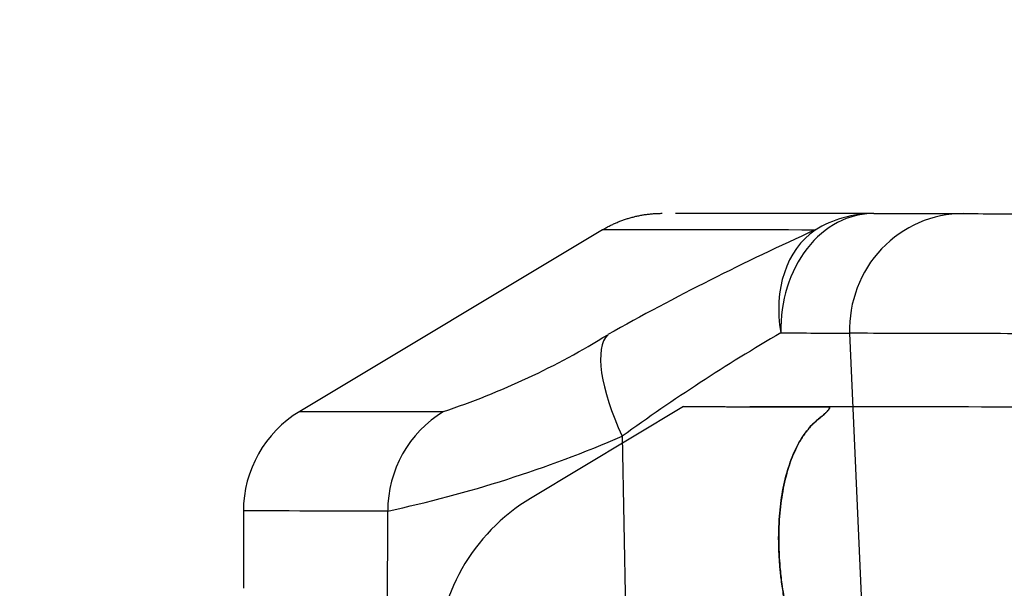
# Model space of a CAD drawing. Units: millimetres. Extents: x 0 to 291, y 0 to 204.
# Drawn here: x 214 to 215, y 161 to 162 of the extents above; entities that cross this region are included whole.
import ezdxf
from ezdxf.enums import TextEntityAlignment as Align
from ezdxf.lldxf.tags import DXFTag

# ---------------------------------------------------------------- set-up
doc = ezdxf.new("R2010")
doc.units = ezdxf.units.MM
for name, color, linetype in [('CUERPO_PAPELERA_', 7, 'Continuous'), ('Predeterminado', 7, 'Continuous'), ('TAPA_V27.1_BEACH', 7, 'Continuous')]:
    doc.layers.add(name, color=color, linetype=linetype)
doc.styles.add('SEACAD_Arial', font='arial.ttf')
tags = doc.linetypes.add('HIDDEN2', pattern=[4.7625, 3.175, -1.5875]).pattern_tags.tags
tags[6:7] = [DXFTag(74, 4), DXFTag(75, 0), DXFTag(340, '0'), DXFTag(46, 0.0), DXFTag(50, 0.0), DXFTag(44, 0.0), DXFTag(45, 0.0)]
tags[4:5] = [DXFTag(74, 4), DXFTag(75, 0), DXFTag(340, '0'), DXFTag(46, 0.0), DXFTag(50, 0.0), DXFTag(44, 0.0), DXFTag(45, 0.0)]
doc.dimstyles.new('ISO', dxfattribs={"dimtxt": 3.125, "dimasz": 3.125, "dimexe": 1.5625, "dimexo": 0, "dimgap": 0.78125, "dimtad": 0, "dimdec": 0, "dimlfac": 14.285714, "dimrnd": 10, "dimtxsty": 'SEACAD_Arial', "dimblk1": '_SE_FILLED', "dimblk2": '_SE_FILLED', "dimsah": 1, "dimcen": 1.5625, "dimadec": 1, "dimazin": 0, "dimtfac": 0.5, "dimtdec": 4, "dimtmove": 0, "dimatfit": 3, "dimfxl": 1, "dimarcsym": 0})

# ---------------------------------------------------------------- blocks, each defined once
blk = doc.blocks.new('SE1')
at = {"layer": 'CUERPO_PAPELERA_', "color": 7, "linetype": 'Continuous'}
for p, q in [((214.649, 161.1701), (214.1009, 160.8412)), ((215.0967, 160.9828), (215.264, 157.2108)), ((214.685, 160.7965), (214.7257, 158.5777)), ((213.999, 160.6611), (213.999, 160.5211)), ((214.2526, 158.5938), (214.2603, 160.661))]:
    blk.add_line(p, q, dxfattribs=at)
at = {"layer": 'CUERPO_PAPELERA_', "color": 7, "linetype": 'HIDDEN2'}
blk.add_line((214.7958, 160.85), (214.5189, 160.6838), dxfattribs=at)
at = {"layer": 'CUERPO_PAPELERA_', "color": 7, "linetype": 'Continuous'}
for centre, radius, start, end in [((214.6343, -197.2318), 358.4318, 89.919083, 89.976522), ((214.5246, -200.9007), 362.0708, 89.919368, 89.980301), ((217.0269, 156.7558), 4.843, 114.2977, 119.2725), ((213.9134, 162.1869), 1.4183, 288.399, 301.7075), ((216.7904, 157.8819), 3.5955, 120.3784, 125.8426), ((215.3232, 197.8127), 36.8306, 269.45375, 269.64758), ((214.209, 160.6611), 0.21, 120.9637, 180), ((213.7848, 162.885), 2.2742, 282.0692, 293.3185)]:
    blk.add_arc(centre, radius, start, end, dxfattribs=at)
at = {"layer": 'CUERPO_PAPELERA_', "color": 7, "linetype": 'HIDDEN2'}
for centre, radius, start, end in [((214.6646, -176.6347), 337.4847, 89.807326, 89.933407), ((214.699, 160.3837), 0.35, 120.9637, 180)]:
    blk.add_arc(centre, radius, start, end, dxfattribs=at)
at = {"layer": 'CUERPO_PAPELERA_', "color": 7, "linetype": 'Continuous'}
for centre, major_axis, ratio, start_param, end_param in [((215.1402, 160.9897), (0.0003, 0.21), 0.800937, 0, 1.600026), ((215.1402, 160.9897), (-0.0003, -0.21), 0.982425, 3.141593, 3.683412), ((215.3022, 160.9894), (0.0004, 0.21), 0.978958, 0, 1.604119), ((215.1402, 160.9897), (-0.0841, 0.1924), 0.779557, 0.154299, 1.271525), ((214.7653, 160.8002), (-0.1009, 0.1842), 0.34878, 0.093955, 1.40178), ((214.4679, 160.661), (0.0001, 0.21), 0.988411, 0.541102, 1.57148)]:
    blk.add_ellipse(centre, major_axis=major_axis, ratio=ratio, start_param=start_param, end_param=end_param, dxfattribs=at)
blk.add_rational_spline([(214.649, 161.1701), (214.699, 161.2), (214.7572, 161.2)], [1, 0.963668700532, 1], degree=2, dxfattribs=at)
for points, knots in [([(215.1405, 161.1997), (215.1805, 161.1996), (215.2139, 161.1996), (215.2545, 161.1995), (215.2665, 161.1995), (215.2872, 161.1994), (215.2958, 161.1994), (215.3026, 161.1994)], [0, 0, 0, 0, 0.5, 0.5, 0.75, 0.75, 1, 1, 1, 1]), ([(215.3026, 161.1994), (215.3265, 161.1994), (215.3743, 161.1993), (215.4526, 161.1991), (215.5357, 161.1989), (215.624, 161.1986), (215.7173, 161.1984), (215.8819, 161.1978), (216.1361, 161.1969), (216.5092, 161.195), (216.9261, 161.1924), (217.5387, 161.1875), (218.4081, 161.1785), (219.6136, 161.1603), (220.9713, 161.1316), (222.4678, 161.088), (224.6284, 161.0031), (227.6084, 160.8304), (230.8521, 160.507), (233.5115, 160.1098), (235.5206, 159.7286), (237.5171, 159.2541), (239.4815, 158.678), (241.3876, 158.0002), (243.2137, 157.2302), (244.9519, 156.3805), (246.5941, 155.4698), (248.1347, 154.521), (249.5729, 153.556), (250.9128, 152.592), (252.1494, 151.6508), (253.2766, 150.7536), (254.2894, 149.9183), (255.1816, 149.1619), (255.9391, 148.5057), (256.5486, 147.9693), (256.9954, 147.5716), (257.2017, 147.3866), (257.2683, 147.3269), (257.2801, 147.3162)], [0, 0, 0, 0, 0.0026255, 0.0052456, 0.0078608, 0.0104716, 0.0130788, 0.0156829, 0.0235418, 0.031351, 0.0392136, 0.0470177, 0.0625541, 0.0780958, 0.0937671, 0.1093718, 0.1249159, 0.1561928, 0.1873624, 0.203095, 0.2186962, 0.2342802, 0.2500105, 0.2657143, 0.2813234, 0.2969815, 0.31272, 0.3283394, 0.3439204, 0.3595581, 0.3752394, 0.3908002, 0.4063335, 0.4219621, 0.437629, 0.4532088, 0.4688779, 0.4844966, 0.4886537, 0.4886537, 0.4886537, 0.4886537]), ([(257.3968, 147.0922), (257.3963, 147.0927), (257.3953, 147.0936), (257.3874, 147.1006), (257.3748, 147.1119), (257.3569, 147.1278), (257.334, 147.1481), (257.2873, 147.1896), (257.1981, 147.2689), (257.0386, 147.4101), (256.8344, 147.5902), (256.5065, 147.8782), (255.9933, 148.3255), (255.2289, 148.9812), (254.329, 149.7369), (253.3079, 150.571), (252.3627, 151.3165), (251.5506, 151.9355), (250.9132, 152.4093), (250.2504, 152.8882), (249.6782, 153.2889), (249.2089, 153.6091), (248.732, 153.9285), (248.1201, 154.3267), (247.3603, 154.8004), (246.5736, 155.2682), (245.7595, 155.7277), (244.6422, 156.3229), (243.1886, 157.0274), (241.3556, 157.7938), (239.4422, 158.4685), (237.4696, 159.0422), (235.4637, 159.5148), (233.4444, 159.8948), (231.4343, 160.1925), (229.4595, 160.4205), (227.5425, 160.5915), (225.7012, 160.7173), (223.9557, 160.8078), (222.3234, 160.8714), (220.8147, 160.9149), (219.6794, 160.9388), (218.8419, 160.9527), (218.086, 160.9633), (217.1972, 160.9725), (216.5212, 160.9772), (216.0984, 160.9794), (215.8828, 160.9804), (215.6696, 160.9812), (215.4633, 160.9819), (215.2665, 160.9824), (215.1544, 160.9827), (215.0967, 160.9828)], [0, 0, 0, 0, 0.005185, 0.010372, 0.015564, 0.02076, 0.025962, 0.031171, 0.04677, 0.062502, 0.078102, 0.093922, 0.125138, 0.156512, 0.18779, 0.21886, 0.249965, 0.2656, 0.281297, 0.296937, 0.312519, 0.320297, 0.328069, 0.343608, 0.359161, 0.374754, 0.390414, 0.406119, 0.437304, 0.468385, 0.499659, 0.530999, 0.562069, 0.5932, 0.624619, 0.655843, 0.687011, 0.718404, 0.749686, 0.780816, 0.812076, 0.843475, 0.858582, 0.874628, 0.903674, 0.937157, 0.945871, 0.955289, 0.965411, 0.976237, 0.987766, 1, 1, 1, 1]), ([(214.1009, 160.8412), (214.1009, 160.8412), (214.1031, 160.8412), (214.112, 160.8412), (214.1187, 160.8412), (214.1364, 160.8412), (214.1475, 160.8412), (214.1741, 160.8412), (214.1897, 160.8412), (214.2427, 160.8412), (214.2867, 160.8412), (214.3464, 160.8411), (214.3537, 160.8411), (214.3611, 160.8411)], [0, 0, 0, 0, 0.159486, 0.159486, 0.318971, 0.318971, 0.478457, 0.478457, 0.637943, 0.637943, 0.956914, 0.956914, 1, 1, 1, 1])]:
    blk.add_open_spline(points, degree=3, knots=knots, dxfattribs=at)
at = {"layer": 'CUERPO_PAPELERA_', "color": 7, "linetype": 'HIDDEN2'}
for points, knots in [([(214.7958, 160.85), (214.7959, 160.85), (214.796, 160.85), (214.7971, 160.85), (214.7987, 160.85), (214.8011, 160.85), (214.804, 160.85), (214.8077, 160.85), (214.8119, 160.85), (214.8168, 160.85), (214.8224, 160.85), (214.8285, 160.85), (214.8353, 160.85), (214.8427, 160.85), (214.8507, 160.85), (214.8593, 160.85), (214.8686, 160.85), (214.8784, 160.8499), (214.8888, 160.8499), (214.8997, 160.8499), (214.9113, 160.8499), (214.9234, 160.8499), (214.936, 160.8499), (214.9492, 160.8499), (214.963, 160.8499), (214.9773, 160.8499), (214.9921, 160.8499), (215.0075, 160.8498), (215.0234, 160.8498), (215.0398, 160.8498), (215.0511, 160.8498), (215.0568, 160.8498)], [0, 0, 0, 0, 0.035831, 0.071567, 0.107208, 0.142756, 0.178212, 0.213576, 0.24885, 0.284036, 0.319132, 0.354141, 0.389064, 0.423905, 0.458665, 0.493332, 0.527895, 0.562344, 0.596676, 0.630893, 0.664996, 0.698986, 0.732864, 0.766632, 0.80029, 0.83384, 0.867283, 0.900619, 0.93385, 0.966977, 1, 1, 1, 1]), ([(215.0567, 160.8498), (215.0502, 160.8498), (215.0372, 160.8498), (215.0189, 160.8498), (215.0015, 160.8498), (214.9851, 160.8499), (214.9695, 160.8499), (214.9549, 160.8499), (214.9411, 160.8499), (214.9282, 160.8499), (214.9201, 160.8499), (214.9161, 160.8499)], [0, 0, 0, 0, 0.0378436, 0.0751432, 0.1118975, 0.1481054, 0.1837659, 0.2188779, 0.2534438, 0.2874666, 0.3205835, 0.3205835, 0.3205835, 0.3205835]), ([(215.0419, 160.8291), (215.0431, 160.8301), (215.0457, 160.8321), (215.049, 160.8348), (215.0519, 160.8374), (215.0544, 160.8396), (215.0564, 160.8417), (215.0581, 160.8436), (215.0597, 160.8458), (215.0605, 160.8479), (215.0597, 160.8495), (215.0577, 160.8497), (215.0567, 160.8498)], [0, 0, 0, 0, 0.069378, 0.138954, 0.209004, 0.279798, 0.351599, 0.424659, 0.499216, 0.658806, 0.825185, 1, 1, 1, 1]), ([(215.0568, 160.8498), (215.0575, 160.8497), (215.0588, 160.8497), (215.0599, 160.8491), (215.0604, 160.8482), (215.0603, 160.8469), (215.0593, 160.845), (215.0572, 160.8423), (215.0535, 160.8387), (215.0486, 160.8343), (215.0442, 160.8308), (215.042, 160.8291)], [0, 0, 0, 0, 0.105729, 0.208226, 0.307818, 0.404858, 0.499727, 0.629498, 0.755209, 0.878225, 1, 1, 1, 1]), ([(214.9801, 160.4915), (214.9791, 160.4967), (214.9773, 160.5068), (214.9749, 160.5215), (214.9731, 160.5352), (214.9716, 160.5477), (214.9705, 160.5591), (214.9697, 160.5693), (214.9692, 160.5783), (214.9688, 160.5862), (214.9685, 160.5928), (214.9679, 160.615), (214.9688, 160.6507), (214.9748, 160.6982), (214.9851, 160.7404), (214.9975, 160.7712), (215.0093, 160.7924), (215.0192, 160.8065), (215.03, 160.8191), (215.0379, 160.8257), (215.0419, 160.8291)], [0, 0, 0, 0, 0.03637, 0.07044, 0.102112, 0.131298, 0.157927, 0.181939, 0.203285, 0.221927, 0.237832, 0.250976, 0.381258, 0.500651, 0.626778, 0.750282, 0.812005, 0.87434, 0.937078, 1, 1, 1, 1]), ([(215.042, 160.8291), (215.0397, 160.8272), (215.0351, 160.8235), (215.0286, 160.8171), (215.0224, 160.8101), (215.0164, 160.8025), (215.0108, 160.7943), (215.0056, 160.7855), (214.9965, 160.7686), (214.9852, 160.7404), (214.9749, 160.6982), (214.9689, 160.6507), (214.968, 160.6116), (214.9691, 160.5804), (214.9706, 160.5572), (214.974, 160.5267), (214.978, 160.5039), (214.9802, 160.4915)], [0, 0, 0, 0, 0.035971, 0.071913, 0.107785, 0.143547, 0.179158, 0.214579, 0.249772, 0.373271, 0.499413, 0.6188, 0.749097, 0.787114, 0.842119, 0.913446, 1, 1, 1, 1])]:
    blk.add_open_spline(points, degree=3, knots=knots, dxfattribs=at)
at = {"layer": 'CUERPO_PAPELERA_', "color": 7, "linetype": 'Continuous'}
blk.add_open_spline([(214.2603, 160.661), (214.0864, 160.6611), (213.999, 160.6611), (213.999, 160.6611)], degree=3, dxfattribs=at)
at = {"layer": 'TAPA_V27.1_BEACH', "color": 7, "linetype": 'Continuous'}
for points, knots in [([(215.0575, 162.0321), (215.086, 162.0321), (215.1423, 162.032), (215.2346, 162.0318), (215.3305, 162.0315), (215.4298, 162.0312), (215.5319, 162.0309), (215.6362, 162.0305), (215.7421, 162.0302), (215.8492, 162.0297), (215.9568, 162.0293), (216.0646, 162.0288), (216.1719, 162.0282), (216.5247, 162.0263), (217.1621, 162.0219), (218.0569, 162.0126), (218.8184, 162.0019), (219.6628, 161.9879), (220.8071, 161.9638), (222.3278, 161.92), (223.9733, 161.856), (225.7329, 161.7651), (227.5885, 161.6391), (229.5195, 161.4684), (231.5088, 161.2419), (233.5337, 160.9474), (235.5681, 160.5735), (237.5898, 160.1105), (239.5806, 159.5505), (241.5151, 158.8933), (243.3718, 158.1468), (245.1429, 157.3217), (246.542, 156.5814), (247.6117, 155.968), (248.386, 155.5018), (249.1343, 155.0307), (249.8577, 154.5564), (250.557, 154.0808), (251.2325, 153.6058), (251.8828, 153.1345), (252.7117, 152.5172), (253.6766, 151.7714), (254.7191, 150.9338), (255.6386, 150.1719), (256.4207, 149.5081), (257.0509, 148.9633), (257.5139, 148.5579), (257.7972, 148.3078), (257.8612, 148.251), (257.8614, 148.2508), (257.8614, 148.2508), (257.8614, 148.2508)], [0, 0, 0, 0, 0.0030827, 0.006078, 0.0089859, 0.0118063, 0.0145392, 0.0171848, 0.0197428, 0.0222135, 0.0245967, 0.0268924, 0.0291008, 0.0312216, 0.0479616, 0.0624816, 0.0705109, 0.0780719, 0.0937853, 0.1094084, 0.1249788, 0.1406382, 0.1563302, 0.1719128, 0.1875322, 0.203246, 0.2188128, 0.2343497, 0.2500179, 0.2656676, 0.2812132, 0.2967986, 0.3124858, 0.3202915, 0.3280749, 0.3358488, 0.3436252, 0.3514159, 0.3592325, 0.3670825, 0.3749099, 0.3904756, 0.4060135, 0.4216444, 0.4373455, 0.4529605, 0.4686635, 0.484332, 0.4999122, 0.5000005, 0.5000008, 0.5000008, 0.5000008, 0.5000008]), ([(257.512, 148.1102), (257.5117, 148.1105), (257.4486, 148.167), (257.1687, 148.4165), (256.7113, 148.8209), (256.0888, 149.3642), (255.3165, 150.026), (254.4085, 150.7854), (253.3794, 151.62), (252.2352, 152.5124), (250.9818, 153.4436), (249.6259, 154.3919), (248.1729, 155.336), (246.619, 156.2595), (244.9668, 157.1414), (243.2226, 157.9611), (241.3943, 158.7027), (239.489, 159.3557), (237.5274, 159.9122), (235.5344, 160.3726), (233.5277, 160.7446), (231.5294, 161.0378), (229.5649, 161.2634), (227.022, 161.49), (224.6263, 161.6283), (222.4567, 161.7134), (220.9522, 161.7572), (219.5867, 161.7862), (218.3742, 161.8044), (217.5003, 161.8135), (216.8851, 161.8184), (216.4669, 161.821), (216.0932, 161.8228), (215.803, 161.824), (215.5798, 161.8246), (215.4081, 161.8251), (215.3112, 161.8253), (215.2626, 161.8254)], [0.5000889, 0.5000889, 0.5000889, 0.5000889, 0.5156895, 0.5313797, 0.5471063, 0.5627469, 0.5784755, 0.5941343, 0.609699, 0.6252889, 0.6409824, 0.6565983, 0.6721475, 0.6877237, 0.7033887, 0.7189405, 0.7344436, 0.7500457, 0.765666, 0.7811598, 0.7966907, 0.8123774, 0.8279792, 0.8435531, 0.8748716, 0.890452, 0.9060892, 0.9218197, 0.937425, 0.9530158, 0.9608459, 0.9687331, 0.9765485, 0.9844125, 0.9895926, 0.9947869, 1, 1, 1, 1])]:
    blk.add_open_spline(points, degree=3, knots=knots, dxfattribs=at)
blk = doc.blocks.new('DMBLK12')
at = {"layer": 'Predeterminado', "linetype": 'Continuous'}
for points in [[(202.8634, 170.3736), (203.9051, 170.3736), (203.3842, 173.4986)], [(202.8634, 81.025), (203.3842, 77.9), (203.9051, 81.025)]]:
    blk.add_hatch(color=7, dxfattribs=at).paths.add_polyline_path(points)
at = {"layer": 'Predeterminado', "color": 7, "linetype": 'Continuous'}
for p, q in [((214.4758, 173.4986), (201.8217, 173.4986)), ((203.3842, 173.4986), (203.3842, 131.6844)), ((203.3842, 119.7143), (203.3842, 77.9)), ((225.7353, 77.9), (201.8217, 77.9))]:
    blk.add_line(p, q, dxfattribs=at)
at = {"layer": 'Predeterminado', "color": 7, "linetype": 'Continuous', "style": 'SEACAD_Arial'}
blk.add_text('1366', height=3.125, rotation=90, dxfattribs=at).set_placement((201.8217, 120.808), align=Align.TOP_LEFT)
blk = doc.blocks.new('_SE_FILLED')
at = {"color": 0}
blk.add_line((0, 0), (-1, 0), dxfattribs=at)
blk.add_solid([(0, 0), (-1, -0.1665), (-1, 0.1665), (0, 0)], dxfattribs=at)

msp = doc.modelspace()

# ---------------------------------------------------------------- block references
at = {"layer": 'Predeterminado'}
msp.add_blockref('SE1', (0, 0), dxfattribs=at)

# ---------------------------------------------------------------- dimensions: what is measured, and where the dimension line sits
at = {"layer": 'Predeterminado', "color": 7, "linetype": 'Continuous'}
dim = msp.add_linear_dim(base=(203.3842, 77.9), p1=(215.9032, 173.4986), p2=(225.7353, 77.9), angle=90, text='\\A1;<>', dimstyle='ISO', override={"dimrnd": 0, "dimtdec": 2}, dxfattribs=at)
dim.commit()
dim.dimension.update_dxf_attribs({"geometry": 'DMBLK12', "text_midpoint": (203.3842, 125.6993), "dimtype": 160})

doc.saveas('drawing.dxf')
